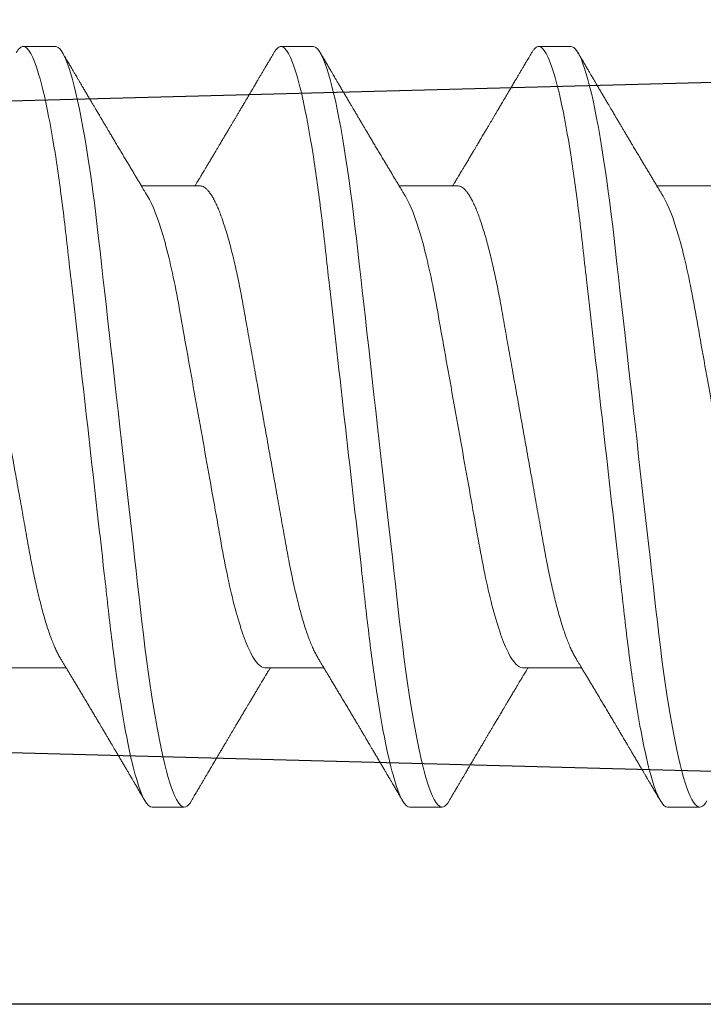
# Model space of a CAD drawing. Units: inches. Extents: x 0 to 102, y 0 to 33.
# Drawn here: x 98 to 98, y 8 to 9 of the extents above; entities that cross this region are included whole.
import ezdxf

# ---------------------------------------------------------------- set-up
doc = ezdxf.new("R2010")
doc.units = ezdxf.units.IN
doc.header["$MEASUREMENT"] = 0
doc.linetypes.add('SLD-Solid', pattern=[0])
doc.layers.add('WINTECH_DESIGN', color=3, linetype='Continuous', lineweight=25)
doc.styles.get("Standard").update_dxf_attribs({"font": 'arial.ttf'})

# ---------------------------------------------------------------- blocks, each defined once
blk = doc.blocks.new('E700_T')
at = {"layer": 'WINTECH_DESIGN', "color": 7, "linetype": 'Continuous'}
blk.add_lwpolyline([(1.358, -0.688), (3.569, -0.688, 0.414214), (3.584, -0.673), (3.584, -0.573, -0.414214), (3.599, -0.558), (3.619, -0.558, -0.414214), (3.634, -0.573), (3.634, -0.673, 0.414214), (3.649, -0.688), (3.985, -0.688, -0.414214), (4, -0.703), (4, -0.72283, -0.406566), (3.98539, -0.73783), (3.5205, -0.75, 1), (3.5205, -0.875), (3.98539, -0.88717, -0.406566), (4, -0.90217), (4, -0.922, -0.414214), (3.985, -0.937), (3.393, -0.937, -0.414214), (3.378, -0.922), (3.378, -0.783, 0.414214), (3.363, -0.768), (2.3794, -0.768, 0.516005)], format="xyb", dxfattribs=at)
at = {"layer": 'WINTECH_DESIGN', "color": 6}
blk.add_attdef('E700', (3.42791, -1.03259), '', height=0.063, dxfattribs=at)
blk = doc.blocks.new('*U308')
at = {"layer": 'WINTECH_DESIGN'}
blk.add_blockref('E700_T', (0, 0), dxfattribs=at)
blk = doc.blocks.new('SO19')
at = {"layer": 'WINTECH_DESIGN', "color": 0, "linetype": 'SLD-Solid', "lineweight": 15}
for p, q in [((0.36175, 0.082), (0.35481, 0.082)), ((0.41731, 0.082), (0.41036, 0.082)), ((0.47286, 0.082), (0.46592, 0.082)), ((0.393, 0.05193), (0.38029, 0.05193)), ((0.44856, 0.05193), (0.43585, 0.05193)), ((0.50411, 0.05193), (0.4914, 0.05193)), ((0.35133, -0.05193), (0.36404, -0.05193)), ((0.40689, -0.05193), (0.4196, -0.05193)), ((0.46244, -0.05193), (0.47515, -0.05193)), ((0.38258, -0.082), (0.38953, -0.082)), ((0.43814, -0.082), (0.44508, -0.082)), ((0.49369, -0.082), (0.50064, -0.082))]:
    blk.add_line(p, q, dxfattribs=at)
at = {"layer": 'WINTECH_DESIGN', "color": 0, "linetype": 'SLD-Solid', "lineweight": 15, "flags": 128}
for points in [[(0.35328, 0.08064), (0.35357, 0.08111), (0.35389, 0.0815), (0.35421, 0.08178), (0.35451, 0.08195), (0.35481, 0.082), (0.35513, 0.08194), (0.35545, 0.08174), (0.35579, 0.08142), (0.35614, 0.08095), (0.3565, 0.08036), (0.35686, 0.07962), (0.35721, 0.07879), (0.35756, 0.07784), (0.35792, 0.07677), (0.35828, 0.07558), (0.35864, 0.07426), (0.35901, 0.07283), (0.35937, 0.07128), (0.35974, 0.06962), (0.36011, 0.06785), (0.36047, 0.06598), (0.36083, 0.06404), (0.36118, 0.06202), (0.36153, 0.05991), (0.36187, 0.05772), (0.36224, 0.05527), (0.3626, 0.05275), (0.36295, 0.05016), (0.36329, 0.04751), (0.36362, 0.0448), (0.36395, 0.04205), (0.36424, 0.03941), (0.36455, 0.0367), (0.36487, 0.03391), (0.36519, 0.03105), (0.36552, 0.02812), (0.36586, 0.02513), (0.3662, 0.02209), (0.36655, 0.019), (0.3669, 0.01586), (0.36726, 0.01268), (0.36762, 0.00954), (0.36798, 0.00637), (0.36833, 0.00319), (0.36869, 0), (0.36908, -0.00344), (0.36947, -0.00688), (0.36986, -0.01029), (0.37024, -0.01368), (0.37062, -0.01704), (0.37099, -0.02035), (0.37134, -0.02342), (0.37168, -0.02644), (0.37201, -0.0294), (0.37234, -0.0323), (0.37266, -0.03513), (0.37297, -0.03789), (0.37328, -0.04057), (0.37357, -0.04318), (0.37388, -0.04576), (0.3742, -0.0483), (0.37452, -0.05074), (0.37485, -0.05313), (0.37518, -0.05546), (0.37552, -0.05772), (0.37589, -0.06008), (0.37627, -0.06235), (0.37665, -0.06451), (0.37703, -0.06658), (0.37742, -0.06852), (0.37781, -0.07035), (0.37817, -0.07197), (0.37854, -0.07347), (0.3789, -0.07485), (0.37927, -0.07611), (0.37963, -0.07725), (0.37998, -0.07827), (0.38033, -0.07917), (0.38068, -0.07994), (0.38102, -0.08058), (0.38135, -0.08111), (0.38167, -0.0815), (0.38198, -0.08178), (0.38229, -0.08195), (0.38258, -0.082), (0.38258, -0.082)], [(0.40883, 0.08064), (0.40913, 0.08111), (0.40945, 0.0815), (0.40976, 0.08178), (0.41007, 0.08195), (0.41036, 0.082), (0.41068, 0.08194), (0.41101, 0.08174), (0.41135, 0.08142), (0.4117, 0.08095), (0.41205, 0.08036), (0.41241, 0.07962), (0.41276, 0.07879), (0.41312, 0.07784), (0.41347, 0.07677), (0.41383, 0.07558), (0.4142, 0.07426), (0.41456, 0.07283), (0.41493, 0.07128), (0.4153, 0.06962), (0.41566, 0.06785), (0.41603, 0.06598), (0.41638, 0.06404), (0.41674, 0.06202), (0.41708, 0.05991), (0.41743, 0.05772), (0.41779, 0.05527), (0.41815, 0.05275), (0.4185, 0.05016), (0.41884, 0.04751), (0.41918, 0.0448), (0.4195, 0.04205), (0.4198, 0.03941), (0.42011, 0.0367), (0.42042, 0.03391), (0.42074, 0.03105), (0.42107, 0.02812), (0.42141, 0.02513), (0.42176, 0.02209), (0.42211, 0.019), (0.42246, 0.01586), (0.42282, 0.01268), (0.42317, 0.00954), (0.42353, 0.00637), (0.42389, 0.00319), (0.42425, 0), (0.42464, -0.00344), (0.42503, -0.00688), (0.42541, -0.01029), (0.4258, -0.01368), (0.42617, -0.01704), (0.42655, -0.02035), (0.42689, -0.02342), (0.42724, -0.02644), (0.42757, -0.0294), (0.4279, -0.0323), (0.42822, -0.03513), (0.42853, -0.03789), (0.42883, -0.04057), (0.42913, -0.04318), (0.42944, -0.04576), (0.42976, -0.0483), (0.43007, -0.05074), (0.4304, -0.05313), (0.43073, -0.05546), (0.43107, -0.05772), (0.43144, -0.06008), (0.43182, -0.06235), (0.4322, -0.06451), (0.43259, -0.06658), (0.43297, -0.06852), (0.43336, -0.07035), (0.43373, -0.07197), (0.4341, -0.07347), (0.43446, -0.07485), (0.43482, -0.07611), (0.43518, -0.07725), (0.43554, -0.07827), (0.43589, -0.07917), (0.43624, -0.07994), (0.43657, -0.08058), (0.43691, -0.08111), (0.43723, -0.0815), (0.43754, -0.08178), (0.43784, -0.08195), (0.43814, -0.082), (0.43814, -0.082)], [(0.46439, 0.08064), (0.46469, 0.08111), (0.46501, 0.0815), (0.46532, 0.08178), (0.46562, 0.08195), (0.46592, 0.082), (0.46624, 0.08194), (0.46657, 0.08174), (0.4669, 0.08142), (0.46725, 0.08095), (0.46761, 0.08036), (0.46797, 0.07962), (0.46832, 0.07879), (0.46867, 0.07784), (0.46903, 0.07677), (0.46939, 0.07558), (0.46975, 0.07426), (0.47012, 0.07283), (0.47049, 0.07128), (0.47085, 0.06962), (0.47122, 0.06785), (0.47158, 0.06598), (0.47194, 0.06404), (0.47229, 0.06202), (0.47264, 0.05991), (0.47298, 0.05772), (0.47335, 0.05527), (0.47371, 0.05275), (0.47406, 0.05016), (0.4744, 0.04751), (0.47473, 0.0448), (0.47506, 0.04205), (0.47536, 0.03941), (0.47566, 0.0367), (0.47598, 0.03391), (0.4763, 0.03105), (0.47663, 0.02812), (0.47697, 0.02513), (0.47731, 0.02209), (0.47766, 0.019), (0.47801, 0.01586), (0.47837, 0.01268), (0.47873, 0.00954), (0.47909, 0.00637), (0.47945, 0.00319), (0.47981, 0), (0.48019, -0.00344), (0.48058, -0.00688), (0.48097, -0.01029), (0.48135, -0.01368), (0.48173, -0.01704), (0.4821, -0.02035), (0.48245, -0.02342), (0.48279, -0.02644), (0.48313, -0.0294), (0.48345, -0.0323), (0.48377, -0.03513), (0.48408, -0.03789), (0.48439, -0.04057), (0.48469, -0.04318), (0.48499, -0.04576), (0.48531, -0.0483), (0.48563, -0.05074), (0.48596, -0.05313), (0.48629, -0.05546), (0.48663, -0.05772), (0.487, -0.06008), (0.48738, -0.06235), (0.48776, -0.06451), (0.48814, -0.06658), (0.48853, -0.06852), (0.48892, -0.07035), (0.48928, -0.07197), (0.48965, -0.07347), (0.49002, -0.07485), (0.49038, -0.07611), (0.49074, -0.07725), (0.49109, -0.07827), (0.49144, -0.07917), (0.49179, -0.07994), (0.49213, -0.08058), (0.49246, -0.08111), (0.49278, -0.0815), (0.4931, -0.08178), (0.4934, -0.08195), (0.49369, -0.082), (0.49369, -0.082)]]:
    blk.add_lwpolyline(points, dxfattribs=at)
at = {"layer": 'WINTECH_DESIGN', "color": 0, "linetype": 'SLD-Solid', "lineweight": 15}
for points, knots in [([(0.36175, 0.082), (0.36275, 0.082), (0.36392, 0.08), (0.36637, 0.07169), (0.36764, 0.06538), (0.3694, 0.05388), (0.36997, 0.04973), (0.37102, 0.04105), (0.37151, 0.03655), (0.37316, 0.02194), (0.3744, 0.01099), (0.37688, -0.01099), (0.37812, -0.02194), (0.37977, -0.03655), (0.38026, -0.04105), (0.38131, -0.04973), (0.38187, -0.05388), (0.38364, -0.06538), (0.38491, -0.07169), (0.38736, -0.08), (0.38853, -0.082), (0.38953, -0.082)], [0, 0, 0, 0, 0.125, 0.125, 0.25, 0.25, 0.3125, 0.3125, 0.375, 0.375, 0.5, 0.5, 0.625, 0.625, 0.6875, 0.6875, 0.75, 0.75, 0.875, 0.875, 1, 1, 1, 1]), ([(0.41731, 0.082), (0.41831, 0.082), (0.41948, 0.08), (0.42192, 0.07169), (0.4232, 0.06538), (0.42496, 0.05388), (0.42552, 0.04973), (0.42658, 0.04105), (0.42707, 0.03655), (0.42872, 0.02194), (0.42995, 0.01099), (0.43244, -0.01099), (0.43367, -0.02194), (0.43532, -0.03655), (0.43581, -0.04105), (0.43686, -0.04973), (0.43743, -0.05388), (0.43919, -0.06538), (0.44046, -0.07169), (0.44291, -0.08), (0.44408, -0.082), (0.44508, -0.082)], [0, 0, 0, 0, 0.125, 0.125, 0.25, 0.25, 0.3125, 0.3125, 0.375, 0.375, 0.5, 0.5, 0.625, 0.625, 0.6875, 0.6875, 0.75, 0.75, 0.875, 0.875, 1, 1, 1, 1]), ([(0.47286, 0.082), (0.47386, 0.082), (0.47503, 0.08), (0.47748, 0.07169), (0.47875, 0.06538), (0.48052, 0.05388), (0.48108, 0.04973), (0.48213, 0.04105), (0.48262, 0.03655), (0.48427, 0.02194), (0.48551, 0.01099), (0.48799, -0.01099), (0.48923, -0.02194), (0.49088, -0.03655), (0.49137, -0.04105), (0.49242, -0.04973), (0.49298, -0.05388), (0.49475, -0.06538), (0.49602, -0.07169), (0.49847, -0.08), (0.49964, -0.082), (0.50064, -0.082)], [0, 0, 0, 0, 0.125, 0.125, 0.25, 0.25, 0.3125, 0.3125, 0.375, 0.375, 0.5, 0.5, 0.625, 0.625, 0.6875, 0.6875, 0.75, 0.75, 0.875, 0.875, 1, 1, 1, 1]), ([(0.38162, 0.04973), (0.38148, 0.04996), (0.38122, 0.0504), (0.38086, 0.05099), (0.38056, 0.05148), (0.38032, 0.05189), (0.38009, 0.05227), (0.37981, 0.05274), (0.37945, 0.05333), (0.37903, 0.05403), (0.37858, 0.05479), (0.37811, 0.05557), (0.37762, 0.05639), (0.37714, 0.05719), (0.37664, 0.05804), (0.37611, 0.05893), (0.37556, 0.05985), (0.37503, 0.06074), (0.37453, 0.06158), (0.37406, 0.06236), (0.3736, 0.06314), (0.37318, 0.06385), (0.37278, 0.06452), (0.3724, 0.06517), (0.372, 0.06585), (0.3716, 0.06653), (0.37124, 0.06712), (0.37097, 0.06759), (0.37073, 0.06799), (0.3705, 0.06839), (0.37022, 0.06886), (0.36988, 0.06944), (0.36948, 0.07011), (0.36904, 0.07086), (0.36857, 0.07165), (0.3681, 0.07244), (0.36766, 0.0732), (0.36724, 0.0739), (0.36692, 0.07445), (0.36669, 0.07485), (0.36651, 0.07515), (0.3663, 0.0755), (0.36604, 0.07595), (0.36572, 0.07649), (0.36534, 0.07713), (0.36491, 0.07787), (0.36442, 0.07871), (0.36387, 0.07964), (0.36348, 0.0803), (0.36328, 0.08064)], [0, 0, 0, 0, 0.022702, 0.042011, 0.057922, 0.070449, 0.082113, 0.094682, 0.116272, 0.139903, 0.162623, 0.19012, 0.215764, 0.241895, 0.268775, 0.297828, 0.328525, 0.357946, 0.384591, 0.409699, 0.434063, 0.459862, 0.478721, 0.499498, 0.522194, 0.545382, 0.564753, 0.580011, 0.591161, 0.603149, 0.618461, 0.637099, 0.659066, 0.683285, 0.709983, 0.735606, 0.760152, 0.783393, 0.803916, 0.813068, 0.821825, 0.833078, 0.847475, 0.865019, 0.885711, 0.909552, 0.936546, 0.966694, 1, 1, 1, 1]), ([(0.40883, 0.08064), (0.40862, 0.08029), (0.40824, 0.07963), (0.40769, 0.0787), (0.40721, 0.07789), (0.40681, 0.07721), (0.4065, 0.07667), (0.40626, 0.07626), (0.40609, 0.07597), (0.40595, 0.07574), (0.40583, 0.07553), (0.40569, 0.0753), (0.40554, 0.07504), (0.40527, 0.07459), (0.40489, 0.07395), (0.40439, 0.07309), (0.40386, 0.07219), (0.40327, 0.07119), (0.40271, 0.07025), (0.4022, 0.06937), (0.40176, 0.06863), (0.40136, 0.06796), (0.40101, 0.06737), (0.40069, 0.06683), (0.40039, 0.06631), (0.40008, 0.06578), (0.39975, 0.06524), (0.39941, 0.06465), (0.39902, 0.064), (0.39857, 0.06325), (0.39815, 0.06254), (0.39779, 0.06193), (0.39751, 0.06146), (0.39728, 0.06106), (0.39708, 0.06073), (0.39685, 0.06034), (0.39656, 0.05985), (0.39618, 0.05922), (0.39576, 0.05852), (0.39531, 0.05776), (0.39485, 0.057), (0.39443, 0.05628), (0.39405, 0.05566), (0.39373, 0.05512), (0.39346, 0.05466), (0.3932, 0.05423), (0.39296, 0.05383), (0.39274, 0.05346), (0.39251, 0.05309), (0.39224, 0.05263), (0.392, 0.05223), (0.39185, 0.05199), (0.39182, 0.05193)], [0, 0, 0, 0, 0.036744, 0.069116, 0.09712, 0.120759, 0.140035, 0.153365, 0.163336, 0.170312, 0.177445, 0.185462, 0.194361, 0.204143, 0.232996, 0.261035, 0.293293, 0.327426, 0.364968, 0.392011, 0.418616, 0.442134, 0.462552, 0.480308, 0.498141, 0.516532, 0.535506, 0.555065, 0.577888, 0.603973, 0.633315, 0.651858, 0.668074, 0.681957, 0.693507, 0.70322, 0.72237, 0.744602, 0.76954, 0.796071, 0.824119, 0.848574, 0.87094, 0.889612, 0.904733, 0.919441, 0.935036, 0.946038, 0.958288, 0.974262, 0.994114, 1, 1, 1, 1]), ([(0.43717, 0.04973), (0.43703, 0.04996), (0.43677, 0.0504), (0.43641, 0.05099), (0.43612, 0.05148), (0.43587, 0.05189), (0.43564, 0.05227), (0.43536, 0.05274), (0.43501, 0.05333), (0.43459, 0.05403), (0.43413, 0.05479), (0.43367, 0.05557), (0.43318, 0.05639), (0.4327, 0.05719), (0.43219, 0.05804), (0.43166, 0.05893), (0.43111, 0.05985), (0.43058, 0.06074), (0.43009, 0.06158), (0.42962, 0.06236), (0.42916, 0.06314), (0.42874, 0.06385), (0.42834, 0.06452), (0.42796, 0.06517), (0.42755, 0.06585), (0.42715, 0.06653), (0.4268, 0.06712), (0.42652, 0.06759), (0.42629, 0.06799), (0.42605, 0.06839), (0.42577, 0.06886), (0.42543, 0.06944), (0.42504, 0.07011), (0.42459, 0.07086), (0.42413, 0.07165), (0.42366, 0.07244), (0.42321, 0.0732), (0.4228, 0.0739), (0.42248, 0.07445), (0.42224, 0.07485), (0.42207, 0.07515), (0.42186, 0.0755), (0.42159, 0.07595), (0.42127, 0.07649), (0.4209, 0.07713), (0.42046, 0.07787), (0.41997, 0.07871), (0.41942, 0.07964), (0.41904, 0.0803), (0.41884, 0.08064)], [0, 0, 0, 0, 0.022703, 0.042012, 0.057922, 0.070449, 0.082113, 0.094683, 0.116272, 0.139903, 0.162623, 0.19012, 0.215764, 0.241895, 0.268775, 0.297829, 0.328525, 0.357946, 0.384591, 0.4097, 0.434063, 0.459862, 0.478722, 0.499499, 0.522194, 0.545382, 0.564753, 0.580012, 0.591161, 0.603149, 0.618461, 0.637099, 0.659066, 0.683286, 0.709984, 0.735606, 0.760153, 0.783393, 0.803916, 0.813068, 0.821825, 0.833078, 0.847475, 0.865019, 0.885711, 0.909552, 0.936546, 0.966695, 1, 1, 1, 1]), ([(0.46439, 0.08064), (0.46418, 0.08029), (0.46379, 0.07963), (0.46324, 0.0787), (0.46277, 0.07789), (0.46237, 0.07721), (0.46205, 0.07667), (0.46181, 0.07626), (0.46164, 0.07597), (0.46151, 0.07574), (0.46138, 0.07553), (0.46125, 0.0753), (0.46109, 0.07504), (0.46083, 0.07459), (0.46045, 0.07395), (0.45995, 0.07309), (0.45941, 0.07219), (0.45883, 0.07119), (0.45827, 0.07025), (0.45775, 0.06937), (0.45732, 0.06863), (0.45692, 0.06796), (0.45657, 0.06737), (0.45625, 0.06683), (0.45594, 0.06631), (0.45563, 0.06578), (0.45531, 0.06524), (0.45496, 0.06465), (0.45457, 0.064), (0.45413, 0.06325), (0.45371, 0.06254), (0.45334, 0.06193), (0.45307, 0.06146), (0.45283, 0.06106), (0.45263, 0.06073), (0.4524, 0.06034), (0.45211, 0.05985), (0.45173, 0.05922), (0.45131, 0.05852), (0.45086, 0.05776), (0.45041, 0.057), (0.44998, 0.05628), (0.44961, 0.05566), (0.44929, 0.05512), (0.44901, 0.05466), (0.44875, 0.05423), (0.44852, 0.05383), (0.44829, 0.05346), (0.44807, 0.05309), (0.44779, 0.05263), (0.44756, 0.05223), (0.44741, 0.05199), (0.44737, 0.05193)], [0, 0, 0, 0, 0.036745, 0.069117, 0.09712, 0.120759, 0.140035, 0.153365, 0.163336, 0.170312, 0.177446, 0.185462, 0.194361, 0.204143, 0.232996, 0.261035, 0.293293, 0.327426, 0.364968, 0.392011, 0.418616, 0.442133, 0.462551, 0.480307, 0.498142, 0.516533, 0.535506, 0.555065, 0.577888, 0.603973, 0.633315, 0.651858, 0.668074, 0.681957, 0.693506, 0.70322, 0.72237, 0.744602, 0.76954, 0.796071, 0.824119, 0.848574, 0.87094, 0.889612, 0.904733, 0.919441, 0.935036, 0.946038, 0.958288, 0.974262, 0.994114, 1, 1, 1, 1]), ([(0.49273, 0.04973), (0.49259, 0.04996), (0.49233, 0.0504), (0.49197, 0.05099), (0.49167, 0.05148), (0.49143, 0.05189), (0.4912, 0.05227), (0.49092, 0.05274), (0.49056, 0.05333), (0.49014, 0.05403), (0.48969, 0.05479), (0.48922, 0.05557), (0.48873, 0.05639), (0.48825, 0.05719), (0.48775, 0.05804), (0.48722, 0.05893), (0.48667, 0.05985), (0.48614, 0.06074), (0.48564, 0.06158), (0.48518, 0.06236), (0.48472, 0.06314), (0.48429, 0.06385), (0.48389, 0.06452), (0.48351, 0.06517), (0.48311, 0.06585), (0.48271, 0.06653), (0.48236, 0.06712), (0.48208, 0.06759), (0.48184, 0.06799), (0.48161, 0.06839), (0.48133, 0.06886), (0.48099, 0.06944), (0.48059, 0.07011), (0.48015, 0.07086), (0.47968, 0.07165), (0.47922, 0.07244), (0.47877, 0.0732), (0.47835, 0.0739), (0.47803, 0.07445), (0.4778, 0.07485), (0.47762, 0.07515), (0.47741, 0.0755), (0.47715, 0.07595), (0.47683, 0.07649), (0.47645, 0.07713), (0.47602, 0.07787), (0.47553, 0.07871), (0.47498, 0.07964), (0.47459, 0.0803), (0.47439, 0.08064)], [0, 0, 0, 0, 0.022703, 0.042012, 0.057922, 0.070449, 0.082113, 0.094683, 0.116272, 0.139903, 0.162623, 0.19012, 0.215764, 0.241895, 0.268775, 0.297829, 0.328525, 0.357946, 0.384591, 0.4097, 0.434063, 0.459862, 0.478722, 0.499499, 0.522194, 0.545382, 0.564753, 0.580012, 0.591161, 0.603149, 0.618461, 0.637099, 0.659066, 0.683286, 0.709984, 0.735606, 0.760153, 0.783393, 0.803916, 0.813068, 0.821825, 0.833078, 0.847475, 0.865019, 0.885711, 0.909552, 0.936546, 0.966695, 1, 1, 1, 1]), ([(0.33744, 0.05193), (0.33835, 0.05193), (0.3394, 0.0509), (0.34159, 0.04659), (0.34274, 0.0433), (0.34493, 0.03511), (0.34593, 0.03028), (0.34778, 0.01994), (0.34883, 0.01402), (0.35104, 0.00163), (0.35219, -0.00482), (0.35382, -0.01395), (0.35435, -0.01691), (0.35535, -0.02252), (0.3558, -0.02514), (0.35721, -0.03268), (0.35827, -0.03737), (0.36049, -0.04501), (0.36164, -0.04794), (0.36272, -0.04973)], [0, 0, 0, 0, 0.125, 0.125, 0.25, 0.25, 0.375, 0.375, 0.5, 0.5, 0.625, 0.625, 0.6875, 0.6875, 0.75, 0.75, 0.875, 0.875, 1, 1, 1, 1]), ([(0.393, 0.05193), (0.39391, 0.05193), (0.39495, 0.0509), (0.39715, 0.04659), (0.3983, 0.0433), (0.40049, 0.03511), (0.40149, 0.03028), (0.40333, 0.01994), (0.40439, 0.01402), (0.4066, 0.00163), (0.40775, -0.00482), (0.40938, -0.01395), (0.4099, -0.01691), (0.4109, -0.02252), (0.41136, -0.02514), (0.41276, -0.03268), (0.41383, -0.03737), (0.41605, -0.04501), (0.4172, -0.04794), (0.41827, -0.04973)], [0, 0, 0, 0, 0.125, 0.125, 0.25, 0.25, 0.375, 0.375, 0.5, 0.5, 0.625, 0.625, 0.6875, 0.6875, 0.75, 0.75, 0.875, 0.875, 1, 1, 1, 1]), ([(0.44856, 0.05193), (0.44946, 0.05193), (0.45051, 0.0509), (0.4527, 0.04659), (0.45386, 0.0433), (0.45604, 0.03511), (0.45705, 0.03028), (0.45889, 0.01994), (0.45994, 0.01402), (0.46215, 0.00163), (0.4633, -0.00482), (0.46493, -0.01395), (0.46546, -0.01691), (0.46646, -0.02252), (0.46691, -0.02514), (0.46832, -0.03268), (0.46938, -0.03737), (0.4716, -0.04501), (0.47275, -0.04794), (0.47383, -0.04973)], [0, 0, 0, 0, 0.125, 0.125, 0.25, 0.25, 0.375, 0.375, 0.5, 0.5, 0.625, 0.625, 0.6875, 0.6875, 0.75, 0.75, 0.875, 0.875, 1, 1, 1, 1]), ([(0.38161, 0.04973), (0.38176, 0.04948), (0.38205, 0.04898), (0.38249, 0.04808), (0.38295, 0.04704), (0.38341, 0.04588), (0.38388, 0.04459), (0.38435, 0.04319), (0.38481, 0.04168), (0.38528, 0.04007), (0.38573, 0.03836), (0.38618, 0.03657), (0.38662, 0.03471), (0.38704, 0.03277), (0.38746, 0.03078), (0.38786, 0.02874), (0.38825, 0.02666), (0.38862, 0.02453), (0.38901, 0.02236), (0.38941, 0.02012), (0.38983, 0.01779), (0.39026, 0.01539), (0.3907, 0.01291), (0.39115, 0.01039), (0.3916, 0.00783), (0.39207, 0.00523), (0.39253, 0.00262), (0.393, 0), (0.39347, -0.00262), (0.39393, -0.00522), (0.39439, -0.00781), (0.39485, -0.01037), (0.3953, -0.01287), (0.39573, -0.01531), (0.39615, -0.01769), (0.39657, -0.02), (0.39697, -0.02226), (0.39736, -0.02447), (0.39774, -0.02662), (0.39813, -0.02872), (0.39854, -0.03077), (0.39896, -0.03277), (0.39938, -0.0347), (0.39982, -0.03657), (0.40027, -0.03836), (0.40072, -0.04006), (0.40118, -0.04167), (0.40165, -0.04317), (0.40211, -0.04457), (0.40257, -0.04584), (0.40303, -0.04699), (0.40348, -0.04803), (0.40394, -0.04895), (0.40439, -0.04975), (0.40483, -0.05043), (0.40527, -0.05099), (0.40569, -0.05141), (0.4061, -0.05171), (0.4065, -0.0519), (0.40676, -0.05192), (0.40689, -0.05193)], [0, 0, 0, 0, 0.016656, 0.033936, 0.051277, 0.069012, 0.086763, 0.104507, 0.12222, 0.139879, 0.157458, 0.174937, 0.192256, 0.209433, 0.226447, 0.24328, 0.259916, 0.276145, 0.292552, 0.309145, 0.325906, 0.343165, 0.360561, 0.378073, 0.395679, 0.413356, 0.431081, 0.44883, 0.46654, 0.484227, 0.501866, 0.519434, 0.536909, 0.55396, 0.570879, 0.587649, 0.604251, 0.621001, 0.637563, 0.654234, 0.671103, 0.688153, 0.705366, 0.722723, 0.740164, 0.757705, 0.775324, 0.792998, 0.810703, 0.8281, 0.845481, 0.862825, 0.880108, 0.89766, 0.915104, 0.93242, 0.949585, 0.966583, 0.983393, 1, 1, 1, 1]), ([(0.43717, 0.04973), (0.43731, 0.04948), (0.4376, 0.04898), (0.43805, 0.04808), (0.43851, 0.04704), (0.43897, 0.04588), (0.43944, 0.04459), (0.43991, 0.04319), (0.44037, 0.04168), (0.44083, 0.04007), (0.44129, 0.03836), (0.44173, 0.03657), (0.44217, 0.03471), (0.4426, 0.03277), (0.44301, 0.03078), (0.44342, 0.02874), (0.4438, 0.02666), (0.44418, 0.02453), (0.44457, 0.02236), (0.44497, 0.02012), (0.44538, 0.01779), (0.44581, 0.01539), (0.44625, 0.01291), (0.4467, 0.01039), (0.44716, 0.00783), (0.44762, 0.00523), (0.44809, 0.00262), (0.44856, 0), (0.44902, -0.00262), (0.44949, -0.00522), (0.44995, -0.00781), (0.4504, -0.01037), (0.45085, -0.01287), (0.45129, -0.01531), (0.45171, -0.01769), (0.45212, -0.02), (0.45253, -0.02226), (0.45292, -0.02447), (0.4533, -0.02662), (0.45369, -0.02872), (0.45409, -0.03077), (0.45451, -0.03277), (0.45494, -0.0347), (0.45538, -0.03657), (0.45582, -0.03836), (0.45628, -0.04006), (0.45674, -0.04167), (0.4572, -0.04317), (0.45767, -0.04457), (0.45813, -0.04584), (0.45858, -0.04699), (0.45904, -0.04803), (0.45949, -0.04895), (0.45994, -0.04975), (0.46039, -0.05043), (0.46082, -0.05099), (0.46125, -0.05141), (0.46166, -0.05171), (0.46206, -0.0519), (0.46232, -0.05192), (0.46244, -0.05193)], [0, 0, 0, 0, 0.016656, 0.033936, 0.051277, 0.069012, 0.086763, 0.104507, 0.12222, 0.139879, 0.157458, 0.174938, 0.192256, 0.209433, 0.226447, 0.24328, 0.259916, 0.276145, 0.292552, 0.309145, 0.325906, 0.343165, 0.360561, 0.378073, 0.395679, 0.413356, 0.431081, 0.44883, 0.46654, 0.484227, 0.501866, 0.519434, 0.536909, 0.55396, 0.570879, 0.587649, 0.604251, 0.621001, 0.637563, 0.654234, 0.671103, 0.688153, 0.705366, 0.722723, 0.740164, 0.757705, 0.775324, 0.792998, 0.810703, 0.8281, 0.845481, 0.862825, 0.880108, 0.89766, 0.915104, 0.932419, 0.949585, 0.966583, 0.983393, 1, 1, 1, 1]), ([(0.49273, 0.04973), (0.49287, 0.04948), (0.49316, 0.04898), (0.49361, 0.04808), (0.49406, 0.04704), (0.49453, 0.04588), (0.49499, 0.04459), (0.49546, 0.04319), (0.49593, 0.04168), (0.49639, 0.04007), (0.49684, 0.03836), (0.49729, 0.03657), (0.49773, 0.03471), (0.49815, 0.03277), (0.49857, 0.03078), (0.49897, 0.02874), (0.49936, 0.02666), (0.49974, 0.02453), (0.50012, 0.02236), (0.50052, 0.02012), (0.50094, 0.01779), (0.50137, 0.01539), (0.50181, 0.01291), (0.50226, 0.01039), (0.50272, 0.00783), (0.50318, 0.00523), (0.50364, 0.00262), (0.50411, 0), (0.50458, -0.00262), (0.50504, -0.00522), (0.5055, -0.00781), (0.50596, -0.01037), (0.50641, -0.01287), (0.50684, -0.01531), (0.50727, -0.01769), (0.50768, -0.02), (0.50808, -0.02226), (0.50847, -0.02447), (0.50886, -0.02662), (0.50925, -0.02872), (0.50965, -0.03077), (0.51007, -0.03277), (0.51049, -0.0347), (0.51093, -0.03657), (0.51138, -0.03836), (0.51183, -0.04006), (0.51229, -0.04167), (0.51276, -0.04317), (0.51322, -0.04457), (0.51368, -0.04584), (0.51414, -0.04699), (0.51459, -0.04803), (0.51505, -0.04895), (0.5155, -0.04975), (0.51594, -0.05043), (0.51638, -0.05099), (0.5168, -0.05141), (0.51721, -0.05171), (0.51762, -0.0519), (0.51787, -0.05192), (0.518, -0.05193)], [0, 0, 0, 0, 0.016656, 0.033936, 0.051277, 0.069012, 0.086763, 0.104507, 0.12222, 0.139879, 0.157458, 0.174938, 0.192256, 0.209433, 0.226447, 0.24328, 0.259916, 0.276145, 0.292552, 0.309145, 0.325906, 0.343165, 0.360561, 0.378073, 0.395679, 0.413356, 0.431081, 0.44883, 0.46654, 0.484227, 0.501866, 0.519434, 0.536909, 0.55396, 0.570879, 0.587649, 0.604251, 0.621001, 0.637563, 0.654234, 0.671103, 0.688153, 0.705366, 0.722723, 0.740164, 0.757705, 0.775324, 0.792998, 0.810703, 0.8281, 0.845481, 0.862825, 0.880108, 0.89766, 0.915104, 0.932419, 0.949585, 0.966583, 0.983393, 1, 1, 1, 1]), ([(0.36272, -0.04973), (0.36286, -0.04996), (0.36312, -0.0504), (0.36348, -0.05099), (0.36377, -0.05148), (0.36402, -0.05189), (0.36424, -0.05227), (0.36453, -0.05274), (0.36488, -0.05333), (0.3653, -0.05403), (0.36576, -0.05479), (0.36622, -0.05557), (0.36671, -0.05639), (0.36719, -0.05719), (0.3677, -0.05804), (0.36823, -0.05893), (0.36877, -0.05985), (0.36931, -0.06074), (0.3698, -0.06158), (0.37027, -0.06236), (0.37073, -0.06314), (0.37115, -0.06385), (0.37155, -0.06452), (0.37193, -0.06517), (0.37234, -0.06585), (0.37274, -0.06653), (0.37309, -0.06712), (0.37337, -0.06759), (0.3736, -0.06799), (0.37384, -0.06839), (0.37412, -0.06886), (0.37446, -0.06944), (0.37485, -0.07011), (0.3753, -0.07086), (0.37576, -0.07165), (0.37623, -0.07244), (0.37668, -0.0732), (0.37709, -0.0739), (0.37741, -0.07445), (0.37765, -0.07485), (0.37782, -0.07515), (0.37803, -0.0755), (0.3783, -0.07595), (0.37861, -0.07649), (0.37899, -0.07713), (0.37943, -0.07787), (0.37992, -0.07871), (0.38047, -0.07964), (0.38085, -0.0803), (0.38105, -0.08064)], [0, 0, 0, 0, 0.0227026, 0.0420116, 0.0579221, 0.0704493, 0.0821128, 0.0946826, 0.1162719, 0.1399036, 0.1626228, 0.1901202, 0.2157641, 0.2418948, 0.2687749, 0.2978283, 0.3285251, 0.3579458, 0.3845914, 0.4096996, 0.4340629, 0.4598617, 0.4787216, 0.4994983, 0.5221941, 0.5453821, 0.5647533, 0.5800114, 0.5911607, 0.6031488, 0.6184608, 0.6370993, 0.659066, 0.6832855, 0.7099834, 0.7356062, 0.7601523, 0.7833926, 0.8039159, 0.8130678, 0.8218252, 0.8330774, 0.8474748, 0.8650186, 0.8857106, 0.909552, 0.936546, 0.9666941, 1, 1, 1, 1]), ([(0.41827, -0.04973), (0.41841, -0.04996), (0.41867, -0.0504), (0.41903, -0.05099), (0.41933, -0.05148), (0.41957, -0.05189), (0.4198, -0.05227), (0.42008, -0.05274), (0.42044, -0.05333), (0.42086, -0.05403), (0.42131, -0.05479), (0.42178, -0.05557), (0.42227, -0.05639), (0.42275, -0.05719), (0.42325, -0.05804), (0.42378, -0.05893), (0.42433, -0.05985), (0.42486, -0.06074), (0.42536, -0.06158), (0.42582, -0.06236), (0.42628, -0.06314), (0.42671, -0.06385), (0.42711, -0.06452), (0.42749, -0.06517), (0.42789, -0.06585), (0.42829, -0.06653), (0.42864, -0.06712), (0.42892, -0.06759), (0.42916, -0.06799), (0.42939, -0.06839), (0.42967, -0.06886), (0.43001, -0.06944), (0.43041, -0.07011), (0.43085, -0.07086), (0.43132, -0.07165), (0.43178, -0.07244), (0.43223, -0.0732), (0.43265, -0.0739), (0.43297, -0.07445), (0.4332, -0.07485), (0.43338, -0.07515), (0.43359, -0.0755), (0.43385, -0.07595), (0.43417, -0.07649), (0.43455, -0.07713), (0.43498, -0.07787), (0.43547, -0.07871), (0.43602, -0.07964), (0.43641, -0.0803), (0.43661, -0.08064)], [0, 0, 0, 0, 0.022703, 0.042012, 0.057922, 0.070449, 0.082113, 0.094683, 0.116272, 0.139903, 0.162623, 0.19012, 0.215764, 0.241895, 0.268775, 0.297829, 0.328525, 0.357946, 0.384591, 0.409699, 0.434063, 0.459862, 0.478721, 0.499499, 0.522194, 0.545382, 0.564753, 0.580012, 0.591161, 0.603149, 0.618461, 0.637099, 0.659066, 0.683286, 0.709984, 0.735606, 0.760153, 0.783393, 0.803916, 0.813068, 0.821825, 0.833078, 0.847475, 0.865019, 0.885711, 0.909552, 0.936546, 0.966695, 1, 1, 1, 1]), ([(0.47383, -0.04973), (0.47397, -0.04996), (0.47423, -0.0504), (0.47459, -0.05099), (0.47488, -0.05148), (0.47513, -0.05189), (0.47536, -0.05227), (0.47564, -0.05274), (0.47599, -0.05333), (0.47641, -0.05403), (0.47687, -0.05479), (0.47733, -0.05557), (0.47782, -0.05639), (0.4783, -0.05719), (0.47881, -0.05804), (0.47934, -0.05893), (0.47989, -0.05985), (0.48042, -0.06074), (0.48091, -0.06158), (0.48138, -0.06236), (0.48184, -0.06314), (0.48226, -0.06385), (0.48266, -0.06452), (0.48304, -0.06517), (0.48345, -0.06585), (0.48385, -0.06653), (0.4842, -0.06712), (0.48448, -0.06759), (0.48471, -0.06799), (0.48495, -0.06839), (0.48523, -0.06886), (0.48557, -0.06944), (0.48596, -0.07011), (0.48641, -0.07086), (0.48687, -0.07165), (0.48734, -0.07244), (0.48779, -0.0732), (0.4882, -0.0739), (0.48852, -0.07445), (0.48876, -0.07485), (0.48893, -0.07515), (0.48914, -0.0755), (0.48941, -0.07595), (0.48973, -0.07649), (0.4901, -0.07713), (0.49054, -0.07787), (0.49103, -0.07871), (0.49158, -0.07964), (0.49196, -0.0803), (0.49216, -0.08064)], [0, 0, 0, 0, 0.022703, 0.042012, 0.057922, 0.070449, 0.082113, 0.094683, 0.116272, 0.139903, 0.162623, 0.19012, 0.215764, 0.241895, 0.268775, 0.297829, 0.328525, 0.357946, 0.384591, 0.4097, 0.434063, 0.459862, 0.478722, 0.499499, 0.522194, 0.545382, 0.564753, 0.580012, 0.591161, 0.603149, 0.618461, 0.637099, 0.659066, 0.683286, 0.709984, 0.735606, 0.760153, 0.783393, 0.803916, 0.813068, 0.821825, 0.833078, 0.847475, 0.865019, 0.885711, 0.909552, 0.936546, 0.966695, 1, 1, 1, 1]), ([(0.39106, -0.08064), (0.39126, -0.08029), (0.39165, -0.07963), (0.3922, -0.0787), (0.39267, -0.07789), (0.39307, -0.07721), (0.39339, -0.07667), (0.39363, -0.07626), (0.3938, -0.07597), (0.39394, -0.07574), (0.39406, -0.07553), (0.3942, -0.0753), (0.39435, -0.07504), (0.39462, -0.07459), (0.39499, -0.07395), (0.3955, -0.07309), (0.39603, -0.07219), (0.39662, -0.07119), (0.39718, -0.07025), (0.39769, -0.06937), (0.39813, -0.06863), (0.39853, -0.06796), (0.39888, -0.06737), (0.39919, -0.06683), (0.3995, -0.06631), (0.39981, -0.06578), (0.40014, -0.06524), (0.40048, -0.06465), (0.40087, -0.064), (0.40132, -0.06325), (0.40174, -0.06254), (0.4021, -0.06193), (0.40238, -0.06146), (0.40261, -0.06106), (0.40281, -0.06073), (0.40304, -0.06034), (0.40333, -0.05985), (0.40371, -0.05922), (0.40413, -0.05852), (0.40458, -0.05776), (0.40503, -0.057), (0.40546, -0.05628), (0.40584, -0.05566), (0.40616, -0.05512), (0.40643, -0.05466), (0.40669, -0.05423), (0.40693, -0.05383), (0.40715, -0.05346), (0.40738, -0.05309), (0.40765, -0.05263), (0.40789, -0.05223), (0.40804, -0.05199), (0.40807, -0.05193)], [0, 0, 0, 0, 0.036744, 0.069116, 0.09712, 0.120759, 0.140035, 0.153365, 0.163336, 0.170312, 0.177445, 0.185462, 0.194361, 0.204143, 0.232996, 0.261035, 0.293293, 0.327426, 0.364968, 0.392011, 0.418616, 0.442134, 0.462552, 0.480307, 0.498141, 0.516532, 0.535506, 0.555065, 0.577888, 0.603973, 0.633315, 0.651858, 0.668074, 0.681957, 0.693507, 0.70322, 0.72237, 0.744602, 0.76954, 0.796071, 0.824119, 0.848574, 0.87094, 0.889612, 0.904733, 0.919441, 0.935036, 0.946038, 0.958288, 0.974262, 0.994114, 1, 1, 1, 1]), ([(0.44661, -0.08064), (0.44682, -0.08029), (0.44721, -0.07963), (0.44776, -0.0787), (0.44823, -0.07789), (0.44863, -0.07721), (0.44895, -0.07667), (0.44919, -0.07626), (0.44936, -0.07597), (0.44949, -0.07574), (0.44962, -0.07553), (0.44975, -0.0753), (0.44991, -0.07504), (0.45017, -0.07459), (0.45055, -0.07395), (0.45105, -0.07309), (0.45159, -0.07219), (0.45217, -0.07119), (0.45273, -0.07025), (0.45325, -0.06937), (0.45368, -0.06863), (0.45408, -0.06796), (0.45443, -0.06737), (0.45475, -0.06683), (0.45506, -0.06631), (0.45537, -0.06578), (0.45569, -0.06524), (0.45604, -0.06465), (0.45643, -0.064), (0.45687, -0.06325), (0.45729, -0.06254), (0.45766, -0.06193), (0.45793, -0.06146), (0.45817, -0.06106), (0.45837, -0.06073), (0.4586, -0.06034), (0.45889, -0.05985), (0.45927, -0.05922), (0.45969, -0.05852), (0.46014, -0.05776), (0.46059, -0.057), (0.46102, -0.05628), (0.46139, -0.05566), (0.46171, -0.05512), (0.46199, -0.05466), (0.46225, -0.05423), (0.46248, -0.05383), (0.46271, -0.05346), (0.46293, -0.05309), (0.46321, -0.05263), (0.46344, -0.05223), (0.46359, -0.05199), (0.46363, -0.05193)], [0, 0, 0, 0, 0.036745, 0.069116, 0.09712, 0.120759, 0.140035, 0.153365, 0.163336, 0.170312, 0.177446, 0.185462, 0.194361, 0.204143, 0.232996, 0.261035, 0.293293, 0.327426, 0.364968, 0.392011, 0.418616, 0.442133, 0.462551, 0.480307, 0.498142, 0.516533, 0.535506, 0.555065, 0.577888, 0.603973, 0.633315, 0.651858, 0.668074, 0.681957, 0.693506, 0.70322, 0.72237, 0.744602, 0.76954, 0.79607, 0.824119, 0.848574, 0.87094, 0.889612, 0.904733, 0.919441, 0.935036, 0.946038, 0.958288, 0.974262, 0.994114, 1, 1, 1, 1]), ([(0.38953, -0.082), (0.38963, -0.08199), (0.38985, -0.08196), (0.39018, -0.08176), (0.39052, -0.08143), (0.39081, -0.08106), (0.39099, -0.08074), (0.39106, -0.08063)], [0, 0, 0, 0, 0.216094, 0.434356, 0.654641, 0.876793, 1, 1, 1, 1]), ([(0.44508, -0.082), (0.44519, -0.08199), (0.4454, -0.08196), (0.44573, -0.08176), (0.44607, -0.08143), (0.44637, -0.08106), (0.44655, -0.08074), (0.44661, -0.08063)], [0, 0, 0, 0, 0.216094, 0.434356, 0.654641, 0.876793, 1, 1, 1, 1]), ([(0.50064, -0.082), (0.50074, -0.08199), (0.50096, -0.08196), (0.50129, -0.08176), (0.50163, -0.08143), (0.50192, -0.08106), (0.5021, -0.08074), (0.50217, -0.08063)], [0, 0, 0, 0, 0.216094, 0.434356, 0.654641, 0.876793, 1, 1, 1, 1])]:
    blk.add_open_spline(points, degree=3, knots=knots, dxfattribs=at)
at = {"layer": 'WINTECH_DESIGN', "color": 6}
blk.add_attdef('SO19', (-0.07494, -0.12137), '', height=0.063, rotation=90, dxfattribs=at)
blk = doc.blocks.new('VP_SD4_BTM')
at = {"layer": 'WINTECH_DESIGN'}
blk.add_blockref('*U308', (-0.113, 1.0625), dxfattribs=at)
at = {"layer": 'WINTECH_DESIGN', "color": 7, "rotation": 180}
blk.add_blockref('SO19', (4.207, 0.25), dxfattribs=at)
blk = doc.blocks.new('SD4200_NEG_VPBTM')
at = {"layer": 'WINTECH_DESIGN'}
blk.add_blockref('VP_SD4_BTM', (0.113, -0.2575), dxfattribs=at)

msp = doc.modelspace()

# ---------------------------------------------------------------- block references
at = {"layer": 'WINTECH_DESIGN'}
msp.add_blockref('SD4200_NEG_VPBTM', (93.85227, 8.62268), dxfattribs=at)

doc.saveas('drawing.dxf')
